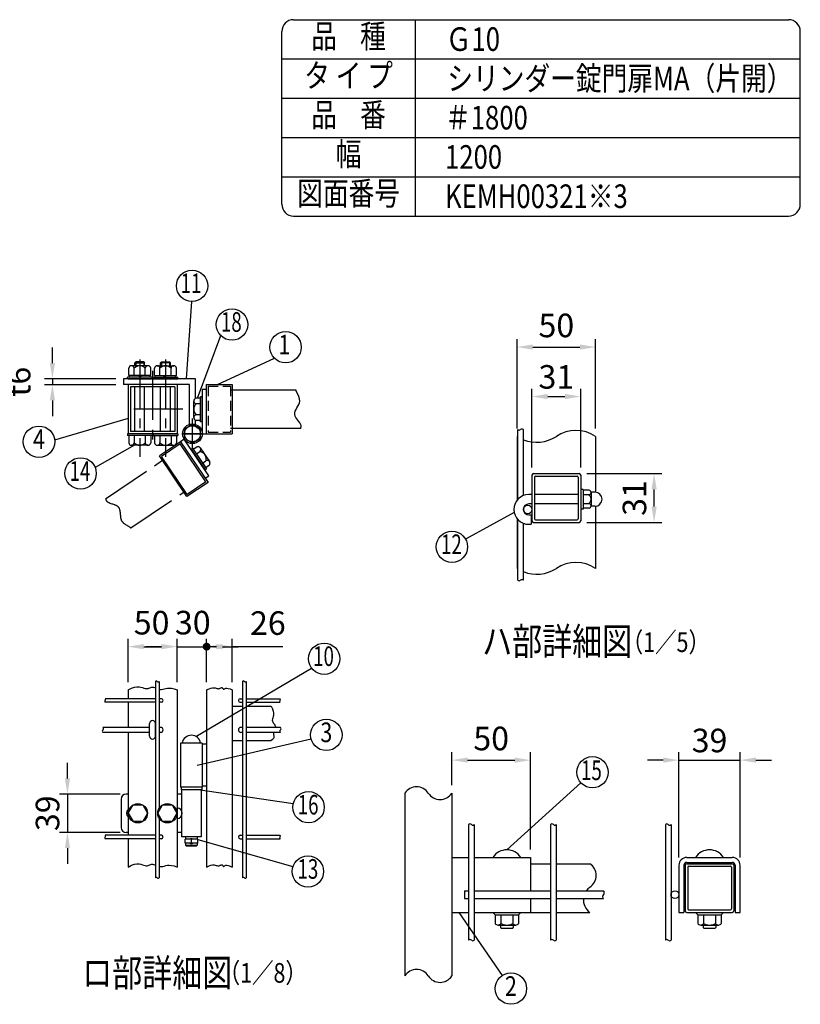
# Model space of a CAD drawing. Extents: x 381 to 8095, y 12 to 5280.
# Drawn here: x 5353 to 7340, y 2773 to 5280 of the extents above; entities that cross this region are included whole.
import ezdxf
from ezdxf.enums import TextEntityAlignment as Align

# ---------------------------------------------------------------- set-up
doc = ezdxf.new("R2010")
doc.units = 0
doc.header["$LTSCALE"] = 100
doc.header["$MEASUREMENT"] = 0
doc.header["$PDMODE"] = 33
doc.header["$PDSIZE"] = 5
for name, pattern in [('CENTER', [2, 1.25, -0.25, 0.25, -0.25]), ('HIDDEN', [0.375, 0.25, -0.125]), ('PHANTOM', [2.5, 1.25, -0.25, 0.25, -0.25, 0.25, -0.25])]:
    doc.linetypes.add(name, pattern=pattern)
doc.layers.get('0').update_dxf_attribs({"linetype": 'CONTINUOUS'})
doc.layers.get('DEFPOINTS').update_dxf_attribs({"linetype": 'CONTINUOUS'})
for name, color, linetype in [('CENTER', 3, 'CENTER'), ('HASEN', 7, 'HIDDEN'), ('KASOU', 2, 'PHANTOM'), ('MOJI', 6, 'CONTINUOUS'), ('SJC', 1, 'CONTINUOUS'), ('SJC2', 7, 'CONTINUOUS'), ('SUNPOU', 4, 'CONTINUOUS')]:
    doc.layers.add(name, color=color, linetype=linetype)
doc.styles.add('EXT08', font='ROMANS', dxfattribs={"width": 0.8, "bigfont": 'EXTFONT'})
doc.styles.get("Standard").update_dxf_attribs({"font": 'ROMANS.SHX', "bigfont": 'BIGFONT.SHX'})
doc.dimstyles.new('SJC', dxfattribs={"dimtxt": 0.18, "dimasz": 0.18, "dimexe": 0.18, "dimexo": 0.0625, "dimgap": 0.09, "dimtad": 0, "dimtih": 1, "dimtoh": 1, "dimdec": 4, "dimzin": 0, "dimdsep": 46, "dimtxsty": 'STANDARD', "dimcen": 0.09, "dimadec": 0, "dimazin": 0, "dimtfac": 1, "dimtdec": 4, "dimtofl": 0, "dimtmove": 0, "dimatfit": 3, "dimfxl": 1, "dimtolj": 1, "dimtzin": 0, "dimarcsym": 0})

# ---------------------------------------------------------------- blocks, each defined once
blk = doc.blocks.new('*D1')
at = {"layer": 'DEFPOINTS', "color": 0}
for p in [(6818.9, 4446.5), (6618.9, 4219), (6818.9, 4219)]:
    blk.add_point(p, dxfattribs=at)
at = {"layer": 'SUNPOU', "color": 0}
for p, q in [((6618.9, 4239), (6618.9, 4466.5)), ((6818.9, 4239), (6818.9, 4466.5)), ((6658.9, 4446.5), (6778.9, 4446.5))]:
    blk.add_line(p, q, dxfattribs=at)
for points in [[(6658.9, 4453.1), (6658.9, 4439.8), (6618.9, 4446.5)], [(6778.9, 4453.1), (6778.9, 4439.8), (6818.9, 4446.5)]]:
    blk.add_solid(points, dxfattribs=at)
at = {"layer": 'SUNPOU', "color": 0, "insert": (6718.9, 4501.5), "char_height": 60, "attachment_point": 5, "style": 'EXT08'}
blk.add_mtext('\\A1;50', dxfattribs=at)
blk = doc.blocks.new('*D2')
at = {"layer": 'DEFPOINTS', "color": 0}
for p in [(6780.9, 4320.5), (6656.9, 4120.1), (6780.9, 4120.1)]:
    blk.add_point(p, dxfattribs=at)
at = {"layer": 'SUNPOU', "color": 0}
for p, q in [((6656.9, 4140.1), (6656.9, 4340.5)), ((6780.9, 4140.1), (6780.9, 4340.5)), ((6696.9, 4320.5), (6740.9, 4320.5))]:
    blk.add_line(p, q, dxfattribs=at)
for points in [[(6696.9, 4327.1), (6696.9, 4313.8), (6656.9, 4320.5)], [(6740.9, 4327.1), (6740.9, 4313.8), (6780.9, 4320.5)]]:
    blk.add_solid(points, dxfattribs=at)
at = {"layer": 'SUNPOU', "color": 0, "insert": (6718.9, 4370.5), "char_height": 60, "attachment_point": 5, "style": 'EXT08'}
blk.add_mtext('\\A1;31', dxfattribs=at)
blk = doc.blocks.new('*D3')
at = {"layer": 'DEFPOINTS', "color": 0}
for p in [(6776.9, 4124.1), (6967.8, 4124.1), (6776.9, 4000.1)]:
    blk.add_point(p, dxfattribs=at)
at = {"layer": 'SUNPOU', "color": 0}
for p, q in [((6796.9, 4124.1), (6987.8, 4124.1)), ((6967.8, 4040.1), (6967.8, 4084.1)), ((6796.9, 4000.1), (6987.8, 4000.1))]:
    blk.add_line(p, q, dxfattribs=at)
for points in [[(6961.1, 4084.1), (6974.4, 4084.1), (6967.8, 4124.1)], [(6961.1, 4040.1), (6974.4, 4040.1), (6967.8, 4000.1)]]:
    blk.add_solid(points, dxfattribs=at)
at = {"layer": 'SUNPOU', "color": 0, "insert": (6917.8, 4062.1), "char_height": 60, "attachment_point": 5, "rotation": 90, "style": 'EXT08'}
blk.add_mtext('\\A1;31', dxfattribs=at)
blk = doc.blocks.new('*D4')
at = {"layer": 'DEFPOINTS', "color": 0}
for p in [(6653, 3394.7), (6453, 3310.6), (6653, 3147)]:
    blk.add_point(p, dxfattribs=at)
at = {"layer": 'SUNPOU', "color": 0}
for p, q in [((6453, 3330.6), (6453, 3414.7)), ((6653, 3167), (6653, 3414.7)), ((6493, 3394.7), (6613, 3394.7))]:
    blk.add_line(p, q, dxfattribs=at)
for points in [[(6493, 3401.4), (6493, 3388.1), (6453, 3394.7)], [(6613, 3401.4), (6613, 3388.1), (6653, 3394.7)]]:
    blk.add_solid(points, dxfattribs=at)
at = {"layer": 'SUNPOU', "color": 0, "insert": (6553, 3449.8), "char_height": 60, "attachment_point": 5, "style": 'EXT08'}
blk.add_mtext('\\A1;50', dxfattribs=at)
blk = doc.blocks.new('*D5')
at = {"layer": 'DEFPOINTS', "color": 0}
for p in [(7186.9, 3394.7), (7030.9, 3127), (7186.9, 3127)]:
    blk.add_point(p, dxfattribs=at)
at = {"layer": 'SUNPOU', "color": 0}
for p, q in [((7030.9, 3147), (7030.9, 3414.7)), ((7186.9, 3147), (7186.9, 3414.7)), ((6990.9, 3394.7), (6950.9, 3394.7)), ((7030.9, 3394.7), (7186.9, 3394.7)), ((7226.9, 3394.7), (7266.9, 3394.7))]:
    blk.add_line(p, q, dxfattribs=at)
for points in [[(6990.9, 3401.4), (6990.9, 3388.1), (7030.9, 3394.7)], [(7226.9, 3401.4), (7226.9, 3388.1), (7186.9, 3394.7)]]:
    blk.add_solid(points, dxfattribs=at)
at = {"layer": 'SUNPOU', "color": 0, "insert": (7108.9, 3444.7), "char_height": 60, "attachment_point": 5, "style": 'EXT08'}
blk.add_mtext('\\A1;39', dxfattribs=at)
blk = doc.blocks.new('*D19')
at = {"layer": 'DEFPOINTS', "color": 0}
for p in [(5628.6, 3308.1), (5474.2, 3210.6), (5628.6, 3210.6)]:
    blk.add_point(p, dxfattribs=at)
at = {"layer": 'SUNPOU', "color": 0}
for p, q in [((5474.2, 3348.1), (5474.2, 3388.1)), ((5608.6, 3308.1), (5454.2, 3308.1)), ((5474.2, 3308.1), (5474.2, 3210.6)), ((5608.6, 3210.6), (5454.2, 3210.6)), ((5474.2, 3170.6), (5474.2, 3130.6))]:
    blk.add_line(p, q, dxfattribs=at)
for points in [[(5467.6, 3348.1), (5480.9, 3348.1), (5474.2, 3308.1)], [(5467.6, 3170.6), (5480.9, 3170.6), (5474.2, 3210.6)]]:
    blk.add_solid(points, dxfattribs=at)
at = {"layer": 'SUNPOU', "color": 0, "insert": (5423.5, 3259.4), "char_height": 60, "attachment_point": 5, "rotation": 90, "style": 'EXT08'}
blk.add_mtext('\\A1;39', dxfattribs=at)
blk = doc.blocks.new('*D20')
at = {"layer": 'DEFPOINTS', "color": 0}
for p in [(5753.6, 3683.6), (5628.6, 3573.4), (5753.6, 3573.4)]:
    blk.add_point(p, dxfattribs=at)
at = {"layer": 'SUNPOU', "color": 0}
for p, q in [((5628.6, 3593.4), (5628.6, 3703.6)), ((5753.6, 3593.4), (5753.6, 3703.6)), ((5668.6, 3683.6), (5713.6, 3683.6))]:
    blk.add_line(p, q, dxfattribs=at)
for points in [[(5668.6, 3690.3), (5668.6, 3677), (5628.6, 3683.6)], [(5713.6, 3690.3), (5713.6, 3677), (5753.6, 3683.6)]]:
    blk.add_solid(points, dxfattribs=at)
at = {"layer": 'SUNPOU', "color": 0, "insert": (5688.5, 3744.7), "char_height": 60, "attachment_point": 5, "style": 'EXT08'}
blk.add_mtext('\\A1;50', dxfattribs=at)
blk = doc.blocks.new('*D21')
at = {"layer": 'DEFPOINTS', "color": 0}
for p in [(5617.1, 4365.7), (5435.9, 4350.7), (5617.1, 4350.7)]:
    blk.add_point(p, dxfattribs=at)
at = {"layer": 'SUNPOU', "color": 0}
for p, q in [((5435.9, 4405.7), (5435.9, 4445.7)), ((5597.1, 4365.7), (5415.9, 4365.7)), ((5435.9, 4365.7), (5435.9, 4350.7)), ((5597.1, 4350.7), (5415.9, 4350.7)), ((5435.9, 4310.7), (5435.9, 4270.7))]:
    blk.add_line(p, q, dxfattribs=at)
for points in [[(5429.2, 4405.7), (5442.5, 4405.7), (5435.9, 4365.7)], [(5429.2, 4310.7), (5442.5, 4310.7), (5435.9, 4350.7)]]:
    blk.add_solid(points, dxfattribs=at)
at = {"layer": 'SUNPOU', "color": 0, "insert": (5349.9, 4358.2), "char_height": 60, "attachment_point": 5, "rotation": 90, "style": 'EXT08'}
blk.add_mtext('\\A1;t6', dxfattribs=at)
blk = doc.blocks.new('*D22')
at = {"layer": 'DEFPOINTS', "color": 0}
for p in [(5828.6, 3683.6), (5753.6, 3573.4), (5828.6, 3573.4)]:
    blk.add_point(p, dxfattribs=at)
at = {"layer": 'SUNPOU', "color": 0}
for p, q in [((5753.6, 3593.4), (5753.6, 3703.6)), ((5828.6, 3593.4), (5828.6, 3703.6)), ((5713.6, 3683.6), (5673.6, 3683.6)), ((5753.6, 3683.6), (5828.6, 3683.6)), ((5868.6, 3683.6), (5908.6, 3683.6))]:
    blk.add_line(p, q, dxfattribs=at)
for points in [[(5713.6, 3690.3), (5713.6, 3677), (5753.6, 3683.6)], [(5868.6, 3690.3), (5868.6, 3677), (5828.6, 3683.6)]]:
    blk.add_solid(points, dxfattribs=at)
at = {"layer": 'SUNPOU', "color": 0, "insert": (5793.3, 3744.8), "char_height": 60, "attachment_point": 5, "style": 'EXT08'}
blk.add_mtext('\\A1;30', dxfattribs=at)
blk = doc.blocks.new('*D23')
at = {"color": 0, "linetype": 'ByBlock'}
for p, q in [((8371.5, 3825.2), (8371.5, 3825.2)), ((8436.5, 3715), (8436.5, 3825.2)), ((8371.5, 3805.2), (8396.5, 3805.2)), ((8436.5, 3805.2), (8565.1, 3805.2))]:
    blk.add_line(p, q, dxfattribs=at)
blk.add_solid([(8396.5, 3811.9), (8396.5, 3798.5), (8436.5, 3805.2)], dxfattribs=at)
at = {"layer": 'DEFPOINTS', "color": 0, "linetype": 'ByBlock'}
for p in [(8371.5, 3805.2), (8436.5, 3805.2), (8436.5, 3695)]:
    blk.add_point(p, dxfattribs=at)
at = {"color": 0, "linetype": 'ByBlock', "insert": (8527.4, 3865.2), "char_height": 60, "attachment_point": 5, "style": 'EXT08'}
blk.add_mtext('\\A1;26', dxfattribs=at)

msp = doc.modelspace()

# ---------------------------------------------------------------- linework, layer by layer
at = {"layer": 'CENTER'}
for p, q in [((5658.30405, 4414.60358), (5658.30405, 4166.78247)), ((5723.86326, 4414.60358), (5723.86326, 4166.78247)), ((5691.08365, 4385.76384), (5691.08365, 4203.74212)), ((5767.89857, 4288.24239), (5618.67297, 4288.24239)), ((5792.33368, 4185.62599), (5792.33368, 4264.26032)), ((5765.44851, 4225.77015), (5819.99896, 4225.77015)), ((5819.99896, 4225.76999), (5765.75884, 4225.76999))]:
    msp.add_line(p, q, dxfattribs=at)
at = {"layer": 'HASEN'}
for p, q in [((5832.58365, 4346.74239), (5832.58365, 4229.74239)), ((5832.58365, 4346.74239), (5889.58365, 4346.74239)), ((5889.58365, 4346.74239), (5889.58365, 4229.74239)), ((5832.58365, 4229.74239), (5889.58365, 4229.74239))]:
    msp.add_line(p, q, dxfattribs=at)
at = {"layer": 'KASOU'}
for p, q in [((5771.60785, 4211.79005), (5762.15648, 4205.41502)), ((5834.50153, 4118.54634), (5771.60785, 4211.79005)), ((5762.26565, 4205.52214), (5708.37821, 4169.1746)), ((5761.18628, 4199.96922), (5713.93113, 4168.09522)), ((5826.61185, 4102.97182), (5761.18628, 4199.96922)), ((5762.26565, 4205.52214), (5832.16477, 4101.89245)), ((5762.26565, 4205.52214), (5787.42933, 4168.21545)), ((5789.00684, 4186.53942), (5792.63388, 4188.98588)), ((5792.63388, 4188.98588), (5827.93293, 4136.65289)), ((5794.5561, 4186.13607), (5803.25376, 4192.00271)), ((5812.36707, 4189.66849), (5835.95802, 4154.69347)), ((5778.27732, 4065.54491), (5708.37821, 4169.1746)), ((5779.3567, 4071.09783), (5713.93113, 4168.09522)), ((5789.00684, 4186.53942), (5822.90791, 4136.27901)), ((5789.00684, 4186.53942), (5824.30589, 4134.20642)), ((5802.41975, 4174.47773), (5811.11741, 4180.34437)), ((5571.47293, 4060.24533), (5719.38326, 4160.01211)), ((5818.14705, 4151.16105), (5826.84471, 4157.02769)), ((5824.30589, 4134.20642), (5827.93293, 4136.65289)), ((5826.0107, 4139.5027), (5834.70836, 4145.36935)), ((5825.17486, 4112.25542), (5834.50153, 4118.54634)), ((5832.16477, 4101.89245), (5778.27732, 4065.54491)), ((5826.61185, 4102.97182), (5779.3567, 4071.09783)), ((5635.82718, 3986.04657), (5773.90457, 4079.18095))]:
    msp.add_line(p, q, dxfattribs=at)
for centre, radius, start, end in [((5806.49741, 4185.70937), 7.08008, 310.73292133, 117.26707867), ((5808.45616, 4161.5869), 18.94531, 346.07502205, 81.92497795), ((5830.08836, 4150.73434), 7.08008, 310.73292133, 117.26707867)]:
    msp.add_arc(centre, radius, start, end, dxfattribs=at)
msp.add_open_spline([(5571.47293, 4060.24533), (5571.78804, 4057.51211), (5576.11416, 4047.77767), (5614.90513, 4046.00997), (5603.31662, 4002.34092), (5626.4739, 3993.00177), (5634.65635, 3986.97504), (5635.82718, 3986.04657)], degree=3, knots=[13.1001015617, 13.1001015617, 13.1001015617, 13.1001015617, 17.1245096373, 29.8169088875, 44.4125668203, 54.5238633353, 56.2835592957, 56.2835592957, 56.2835592957, 56.2835592957], dxfattribs=at)
at = {"layer": 'MOJI'}
for p, q in [((5777.38898, 4365.74239), (5790.83149, 4562.3159)), ((5805.18409, 4316.12076), (5864.71949, 4475.69803)), ((5856.43072, 4350.74239), (6001.09671, 4418.03622)), ((5630.17905, 4373.86739), (5630.17905, 4392.61739)), ((5679.3978, 4398.86739), (5637.2103, 4398.86739)), ((5644.24155, 4373.86739), (5644.24155, 4392.61739)), ((5645.80405, 4406.36739), (5648.30405, 4408.86739)), ((5645.80405, 4398.86739), (5645.80405, 4406.36739)), ((5645.80405, 4406.36739), (5670.80405, 4406.36739)), ((5648.30405, 4408.86739), (5648.30405, 4398.86739)), ((5668.30405, 4408.86739), (5648.30405, 4408.86739)), ((5668.30405, 4408.86739), (5670.80405, 4406.36739)), ((5668.30405, 4408.86739), (5668.30405, 4398.86739)), ((5670.80405, 4398.86739), (5670.80405, 4406.36739)), ((5672.36655, 4373.86739), (5672.36655, 4392.61739)), ((5686.42905, 4373.86739), (5686.42905, 4392.61739)), ((5695.73826, 4373.86739), (5695.73826, 4392.61739)), ((5702.76951, 4398.86739), (5744.95701, 4398.86739)), ((5709.80076, 4373.86739), (5709.80076, 4392.61739)), ((5713.86326, 4408.86739), (5711.36326, 4406.36739)), ((5736.36326, 4406.36739), (5711.36326, 4406.36739)), ((5711.36326, 4398.86739), (5711.36326, 4406.36739)), ((5713.86326, 4408.86739), (5733.86326, 4408.86739)), ((5713.86326, 4408.86739), (5713.86326, 4398.86739)), ((5736.36326, 4406.36739), (5733.86326, 4408.86739)), ((5733.86326, 4408.86739), (5733.86326, 4398.86739)), ((5736.36326, 4398.86739), (5736.36326, 4406.36739)), ((5737.92576, 4373.86739), (5737.92576, 4392.61739)), ((5751.98826, 4373.86739), (5751.98826, 4392.61739)), ((5626.74155, 4365.74239), (5626.74155, 4370.11739)), ((5689.86655, 4370.11739), (5626.74155, 4370.11739)), ((5689.86655, 4365.74239), (5626.74155, 4365.74239)), ((5686.42905, 4373.86739), (5630.17905, 4373.86739)), ((5632.13757, 4370.11739), (5632.13757, 4373.86739)), ((5660.51747, 4370.11739), (5656.76747, 4373.86739)), ((5663.85308, 4370.11739), (5660.10308, 4373.86739)), ((5684.47052, 4370.11739), (5684.47052, 4373.86739)), ((5689.86655, 4365.74239), (5689.86655, 4370.11739)), ((5692.30076, 4365.74239), (5692.30076, 4370.11739)), ((5692.30076, 4370.11739), (5755.42576, 4370.11739)), ((5692.30076, 4365.74239), (5755.42576, 4365.74239)), ((5695.73826, 4373.86739), (5751.98826, 4373.86739)), ((5697.69678, 4370.11739), (5697.69678, 4373.86739)), ((5718.31422, 4370.11739), (5722.06422, 4373.86739)), ((5721.64983, 4370.11739), (5725.39983, 4373.86739)), ((5750.02973, 4370.11739), (5750.02973, 4373.86739)), ((5755.42576, 4365.74239), (5755.42576, 4370.11739)), ((5645.80405, 4231.49239), (5645.80405, 4344.99239)), ((5670.80405, 4231.49239), (5670.80405, 4344.99239)), ((5711.36326, 4231.49239), (5711.36326, 4344.99239)), ((5736.36326, 4231.49239), (5736.36326, 4344.99239)), ((5812.65421, 4316.12076), (5802.16295, 4316.12076)), ((5817.02921, 4319.55826), (5812.65421, 4319.55826)), ((5812.65421, 4256.43326), (5812.65421, 4319.55826)), ((5817.02921, 4256.43326), (5817.02921, 4319.55826)), ((5795.91295, 4266.90201), (5795.91295, 4309.08951)), ((5812.65421, 4302.05826), (5802.16295, 4302.05826)), ((5628.58365, 4264.85288), (5441.49207, 4209.31127)), ((5812.65421, 4273.93326), (5802.16295, 4273.93326)), ((5812.65421, 4259.87076), (5802.16295, 4259.87076)), ((5817.02921, 4256.43326), (5812.65421, 4256.43326)), ((5626.74155, 4225.74239), (5626.74155, 4221.36739)), ((5689.86655, 4225.74239), (5626.74155, 4225.74239)), ((5689.86655, 4221.36739), (5626.74155, 4221.36739)), ((5630.17905, 4221.36739), (5630.17905, 4202.61739)), ((5644.24155, 4221.36739), (5644.24155, 4202.61739)), ((5672.36655, 4221.36739), (5672.36655, 4202.61739)), ((5686.42905, 4221.36739), (5686.42905, 4202.61739)), ((5689.86655, 4225.74239), (5689.86655, 4221.36739)), ((5692.30076, 4225.74239), (5692.30076, 4221.36739)), ((5692.30076, 4225.74239), (5755.42576, 4225.74239)), ((5692.30076, 4221.36739), (5755.42576, 4221.36739)), ((5695.73826, 4221.36739), (5695.73826, 4202.61739)), ((5709.80076, 4221.36739), (5709.80076, 4202.61739)), ((5737.92576, 4221.36739), (5737.92576, 4202.61739)), ((5751.98826, 4221.36739), (5751.98826, 4202.61739)), ((5755.42576, 4225.74239), (5755.42576, 4221.36739)), ((5645.12597, 4196.36739), (5544.72046, 4139.79491)), ((5679.3978, 4196.36739), (5637.2103, 4196.36739)), ((5702.76951, 4196.36739), (5744.95701, 4196.36739)), ((6611.72481, 4025.14249), (6488.01395, 3957.12356)), ((5801.32617, 3455.15435), (6095.65242, 3629.1406)), ((5804.52209, 3382.11578), (6094.6495, 3448.83098)), ((6592.9643, 3166.24931), (6781.312, 3337.0239)), ((5801.08368, 3321.09723), (6049.0607, 3284.05774)), ((5806.08368, 3192.5227), (6048.41517, 3123.66359)), ((6470.3476, 3007.04931), (6580.62197, 2845.98864))]:
    msp.add_line(p, q, dxfattribs=at)
msp.add_lwpolyline([(5772.02118, 4214.04256), (5792.33368, 4202.31514), (5812.64618, 4214.04256), (5812.64618, 4237.49742), (5792.33368, 4249.22484), (5772.02118, 4237.49742)], close=True, dxfattribs=at)
for centre, radius in [((5791.50279, 4602.31026), 40), ((5893.20637, 4503.77823), 40), ((6029.58359, 4446.11642), 40), ((5401.69281, 4205.30888), 40), ((5792.33368, 4225.76999), 25), ((5792.33368, 4225.76999), 20.3125), ((5507.64812, 4124.77355), 40), ((6452.96268, 3937.8516), 40), ((6127.84538, 3652.88114), 40), ((6133.32176, 3459.05138), 40), ((6810.94486, 3363.89198), 40), ((6087.97395, 3274.79715), 40), ((6086.41059, 3111.15965), 40), ((6603.21979, 2812.98351), 40)]:
    msp.add_circle(centre, radius, dxfattribs=at)
for centre, radius, start, end in [((5637.2103, 4391.78731), 7.08008, 6.73292133, 173.26707867), ((5658.30405, 4379.92208), 18.94531, 42.07502205, 137.92497795), ((5679.3978, 4391.78731), 7.08008, 6.73292133, 173.26707867), ((5702.76951, 4391.78731), 7.08008, 6.73292133, 173.26707867), ((5723.86326, 4379.92208), 18.94531, 42.07502205, 137.92497795), ((5744.95701, 4391.78731), 7.08008, 6.73292133, 173.26707867), ((5802.99302, 4309.08951), 7.08008, 96.73292133, 263.26707867), ((5814.85826, 4287.99576), 18.94531, 132.07502205, 227.92497795), ((5802.99302, 4266.90201), 7.08008, 96.73292133, 263.26707867), ((5637.2103, 4203.44747), 7.08008, 186.73292133, 353.26707867), ((5658.30405, 4215.3127), 18.94531, 222.07502205, 317.92497795), ((5679.3978, 4203.44747), 7.08008, 186.73292133, 353.26707867), ((5702.76951, 4203.44747), 7.08008, 186.73292133, 353.26707867), ((5723.86326, 4215.3127), 18.94531, 222.07502205, 317.92497795), ((5744.95701, 4203.44747), 7.08008, 186.73292133, 353.26707867)]:
    msp.add_arc(centre, radius, start, end, dxfattribs=at)
at = {"layer": 'SJC'}
for p, q in [((6049.92909, 5280), (7310, 5280)), ((6359.92909, 4780), (6359.92909, 5280)), ((6019.92909, 4810), (6019.92909, 5250)), ((7340, 4810), (7340, 5250)), ((6019.92909, 5180), (7340, 5180)), ((6019.92909, 5080), (7340, 5080)), ((6019.92909, 4980), (7340, 4980)), ((6019.92909, 4880), (7340, 4880)), ((6049.92909, 4780), (7310, 4780)), ((5799.83368, 4365.74239), (5617.05405, 4365.74239)), ((5617.05405, 4365.74239), (5617.05405, 4350.74239)), ((5628.58365, 4365.74239), (5753.58365, 4365.74239)), ((5799.83368, 4315.4256), (5799.83368, 4365.77015)), ((5784.83368, 4350.74239), (5617.05405, 4350.74239)), ((5628.58365, 4350.74239), (5628.58365, 4225.74239)), ((5747.83365, 4344.99239), (5634.33365, 4344.99239)), ((5634.33365, 4344.99239), (5634.33365, 4231.49239)), ((5747.83365, 4344.99239), (5747.83365, 4231.49239)), ((5753.58365, 4350.74239), (5753.58365, 4225.74239)), ((5784.83368, 4249.61847), (5784.83368, 4350.77015)), ((5817.33365, 4338.24239), (5817.33365, 4225.77015)), ((5828.58365, 4338.24239), (5817.33365, 4338.24239)), ((5828.58365, 4225.74239), (5828.58365, 4350.74239)), ((5828.58365, 4350.74239), (5893.58365, 4350.74239)), ((5893.58365, 4350.74239), (5893.58365, 4225.74239)), ((5817.02921, 4256.43326), (5817.02921, 4317.05826)), ((6056.13508, 4336.99239), (5889.58365, 4336.99239)), ((5828.58365, 4225.74239), (5828.58365, 4270.74239)), ((5799.83368, 4249.61847), (5799.83368, 4260.56592)), ((6067.99575, 4239.49239), (5889.58365, 4239.49239)), ((5753.58365, 4225.74239), (5628.58365, 4225.74239)), ((5689.86655, 4225.74239), (5629.24155, 4225.74239)), ((5747.83365, 4231.49239), (5634.33365, 4231.49239)), ((5692.30076, 4225.74239), (5752.92576, 4225.74239)), ((5817.33365, 4225.77015), (5828.73406, 4225.77015)), ((5828.58365, 4225.74239), (5893.58365, 4225.74239)), ((6618.88142, 4218.97129), (6618.88142, 4056.42784)), ((6620.48142, 4058.35161), (6620.48142, 4236.2219)), ((6634.88142, 4068.43107), (6634.88142, 4236.2219)), ((6818.88142, 4218.97129), (6818.88142, 4077.03278)), ((6656.88142, 4120.10403), (6656.88142, 4004.10403)), ((6660.88142, 4124.10403), (6776.88142, 4124.10403)), ((6663.28142, 4115.30403), (6663.28142, 4008.90403)), ((6665.68142, 4117.70403), (6772.08142, 4117.70403)), ((6774.48142, 4115.30403), (6774.48142, 4008.90403)), ((6780.88142, 4120.10403), (6780.88142, 4004.10403)), ((6656.88142, 4071.10403), (6648.88142, 4071.10403)), ((6774.48142, 4071.10403), (6663.28142, 4071.10403)), ((6787.28142, 4084.10403), (6780.88142, 4084.10403)), ((6787.28142, 4084.10403), (6787.28142, 4034.10403)), ((6802.30177, 4082.10403), (6787.28142, 4082.10403)), ((6800.64189, 4070.60403), (6787.28142, 4070.60403)), ((6807.28142, 4076.35403), (6807.28142, 4041.85403)), ((6807.28142, 4070.60403), (6807.28142, 4070.60403)), ((6817.28142, 4077.10403), (6808.2328, 4077.10403)), ((6656.88142, 4047.10403), (6648.88142, 4047.10403)), ((6774.48142, 4047.10403), (6663.28142, 4047.10403)), ((6802.30177, 4047.60403), (6787.28142, 4047.60403)), ((6817.28142, 4041.10403), (6808.2328, 4041.10403)), ((6818.88142, 4041.17528), (6818.88142, 3883.03518)), ((6648.88142, 4019.10403), (6654.88142, 4019.10403)), ((6654.88142, 4019.10403), (6654.88142, 3995.10403)), ((6787.28142, 4034.10403), (6780.88142, 4034.10403)), ((6802.30177, 4036.10403), (6787.28142, 4036.10403)), ((6618.88142, 4009.78022), (6618.88142, 3883.03518)), ((6620.48142, 3852.64006), (6620.48142, 4007.85646)), ((6634.88142, 3852.64006), (6634.88142, 3997.77699)), ((6648.88142, 3995.10403), (6654.88142, 3995.10403)), ((6660.88142, 4000.10403), (6776.88142, 4000.10403)), ((6665.68142, 4006.50403), (6772.08142, 4006.50403)), ((5698.33368, 3595.28466), (5698.33368, 3095.00505)), ((5707.33368, 3595.28466), (5707.33368, 3271.56384)), ((5920.08368, 3595.28466), (5920.08368, 3095.00505)), ((5929.08368, 3595.28466), (5929.08368, 3095.00505)), ((5628.58368, 3573.4123), (5628.58368, 3551.1201)), ((5753.58368, 3573.4123), (5753.58368, 3122.43412)), ((5828.58368, 3573.4123), (5828.58368, 3122.43412)), ((5893.58368, 3573.4123), (5893.58368, 3122.43412)), ((5698.33368, 3551.1201), (5570.29948, 3551.1201)), ((5698.33368, 3542.1201), (5570.29948, 3542.1201)), ((5628.58368, 3542.1201), (5628.58368, 3477.8701)), ((5713.33368, 3551.1201), (5707.33368, 3551.1201)), ((5713.33368, 3542.1201), (5707.33368, 3542.1201)), ((5914.08368, 3551.1201), (5920.08368, 3551.1201)), ((5914.08368, 3542.1201), (5920.08368, 3542.1201)), ((5929.08368, 3551.1201), (6015.3851, 3551.1201)), ((5929.08368, 3542.1201), (6015.3851, 3542.1201)), ((5893.58368, 3531.8701), (5920.08368, 3531.8701)), ((5929.08368, 3531.8701), (5993.14647, 3531.8701)), ((5683.58368, 3477.8701), (5564.48599, 3477.8701)), ((5683.58368, 3465.3701), (5564.48599, 3465.3701)), ((5628.58368, 3465.3701), (5628.58368, 3203.6201)), ((5711.58368, 3477.8701), (5707.33368, 3477.8701)), ((5711.58368, 3465.3701), (5707.33368, 3465.3701)), ((5920.08368, 3477.8701), (5915.83368, 3477.8701)), ((5920.08368, 3465.3701), (5915.83368, 3465.3701)), ((6016.40412, 3477.8701), (5929.08368, 3477.8701)), ((6016.40412, 3465.3701), (5929.08368, 3465.3701)), ((5762.33368, 3438.1201), (5762.33368, 3325.6201)), ((5817.33368, 3438.1201), (5762.33368, 3438.1201)), ((5817.33368, 3438.1201), (5817.33368, 3325.6201)), ((5828.58368, 3435.6201), (5817.33368, 3435.6201)), ((5893.58368, 3444.3701), (5920.08368, 3444.3701)), ((5929.08368, 3444.3701), (5993.14647, 3444.3701)), ((5817.33368, 3325.6201), (5762.33368, 3325.6201)), ((5828.58368, 3328.1201), (5817.33368, 3328.1201)), ((6332.9643, 3310.59779), (6332.9643, 2845.2025)), ((6452.9643, 3310.59779), (6452.9643, 2845.2025)), ((5707.33368, 3247.17635), (5707.33368, 3095.00505)), ((6495.3643, 3230.61319), (6495.3643, 2936.16015)), ((6509.7643, 3230.61319), (6509.7643, 2936.16015)), ((6704.1643, 3230.61319), (6704.1643, 2936.16015)), ((6718.5643, 3230.61319), (6718.5643, 2936.16015)), ((6996.45696, 3230.61319), (6996.45696, 2936.16015)), ((7010.85696, 3230.61319), (7010.85696, 2936.16015)), ((5698.33368, 3203.6201), (5570.29948, 3203.6201)), ((5698.33368, 3194.6201), (5570.29948, 3194.6201)), ((5628.58368, 3194.6201), (5628.58368, 3122.43412)), ((5713.33368, 3203.6201), (5707.33368, 3203.6201)), ((5713.33368, 3194.6201), (5707.33368, 3194.6201)), ((5914.08368, 3203.6201), (5920.08368, 3203.6201)), ((5914.08368, 3194.6201), (5920.08368, 3194.6201)), ((5929.08368, 3203.6201), (6015.3851, 3203.6201)), ((5929.08368, 3194.6201), (6015.3851, 3194.6201)), ((6452.9643, 3147.04931), (6495.3643, 3147.04931)), ((6509.7643, 3147.04931), (6652.9643, 3147.04931)), ((6652.9643, 3147.04931), (6652.9643, 3062.24931)), ((7050.85696, 3147.04931), (7166.85696, 3147.04931)), ((7050.85696, 3134.24931), (7166.85696, 3134.24931)), ((6652.9643, 3131.04931), (6704.1643, 3131.04931)), ((6718.5643, 3131.04931), (6804.07856, 3131.04931)), ((7030.85696, 3127.04931), (7030.85696, 3007.04931)), ((7043.65696, 3127.04931), (7043.65696, 3007.04931)), ((7174.05696, 3127.04931), (7174.05696, 3007.04931)), ((7186.85696, 3007.04931), (7186.85696, 3127.04931)), ((6485.3643, 3062.24931), (6485.3643, 3042.24931)), ((6485.3643, 3062.24931), (6495.3643, 3062.24931)), ((6509.7643, 3062.24931), (6704.1643, 3062.24931)), ((6718.5643, 3062.24931), (6839.16793, 3062.24931)), ((6485.3643, 3042.24931), (6495.3643, 3042.24931)), ((6509.7643, 3042.24931), (6704.1643, 3042.24931)), ((6652.9643, 3042.24931), (6652.9643, 3007.04931)), ((6718.5643, 3042.24931), (6839.16793, 3042.24931)), ((6452.9643, 3007.04931), (6495.3643, 3007.04931)), ((6509.7643, 3007.04931), (6652.9643, 3007.04931)), ((6557.3643, 3007.04931), (6562.9643, 3000.64931)), ((6562.9643, 3000.64931), (6622.9643, 3000.64931)), ((6562.9643, 3000.64931), (6622.9643, 3000.64931)), ((6562.9643, 3000.64931), (6562.9643, 2978.97944)), ((6577.9643, 3000.64931), (6577.9643, 2978.97944)), ((6607.9643, 3000.64931), (6607.9643, 2978.97944)), ((6628.5643, 3007.04931), (6622.9643, 3000.64931)), ((6622.9643, 3000.64931), (6622.9643, 2978.97944)), ((6652.9643, 3007.04931), (6704.1643, 3007.04931)), ((6718.5643, 3007.04931), (6804.07856, 3007.04931)), ((7030.85696, 3007.04931), (7043.65696, 3007.04931)), ((7073.25696, 3007.04931), (7078.85696, 3000.64931)), ((7078.85696, 3000.64931), (7138.85696, 3000.64931)), ((7078.85696, 3000.64931), (7138.85696, 3000.64931)), ((7078.85696, 3000.64931), (7078.85696, 2978.97944)), ((7093.85696, 3000.64931), (7093.85696, 2978.97944)), ((7123.85696, 3000.64931), (7123.85696, 2978.97944)), ((7144.45696, 3007.04931), (7138.85696, 3000.64931)), ((7138.85696, 3000.64931), (7138.85696, 2978.97944)), ((7174.05696, 3007.04931), (7186.85696, 3007.04931)), ((6570.4646, 2974.64931), (6615.4643, 2974.64931)), ((6576.9643, 2974.64931), (6576.9643, 2968.24931)), ((6576.9643, 2968.24931), (6578.1643, 2967.04931)), ((6578.1643, 2967.04931), (6607.7643, 2967.04931)), ((6607.7643, 2967.04931), (6608.9643, 2968.24931)), ((6608.9643, 2974.64931), (6608.9643, 2968.24931)), ((7086.35725, 2974.64931), (7131.35696, 2974.64931)), ((7092.85696, 2974.64931), (7092.85696, 2968.24931)), ((7092.85696, 2968.24931), (7094.05696, 2967.04931)), ((7094.05696, 2967.04931), (7123.65696, 2967.04931)), ((7123.65696, 2967.04931), (7124.85696, 2968.24931)), ((7124.85696, 2974.64931), (7124.85696, 2968.24931))]:
    msp.add_line(p, q, dxfattribs=at)
for points in [[(5628.58368, 3573.4123), (5637.30742, 3577.89698), (5644.80702, 3580.48704), (5651.22001, 3581.55374), (5656.68391, 3581.46834), (5661.33626, 3580.60211), (5665.31458, 3579.32631), (5668.7564, 3578.0122), (5671.79924, 3577.03104), (5674.5663, 3576.66575), (5677.12343, 3576.84577), (5679.52214, 3577.41224), (5681.81395, 3578.20624), (5684.05036, 3579.06889), (5686.2829, 3579.8413), (5688.56308, 3580.36457), (5690.94241, 3580.47981), (5693.46133, 3580.08045), (5698.33368, 3578.59144)], [(5707.33368, 3575.14222), (5707.79243, 3575.00545), (5710.90126, 3574.45993), (5714.05606, 3574.43261), (5717.27006, 3575.00418), (5720.6692, 3575.95797), (5724.40763, 3577.00301), (5728.63947, 3577.84831), (5733.51886, 3578.20288), (5739.19994, 3577.77572), (5745.83683, 3576.27586), (5753.58368, 3573.4123)], [(5828.58368, 3573.4123), (5834.59919, 3576.26966), (5839.66011, 3577.97804), (5843.88959, 3578.76213), (5847.41076, 3578.84665), (5850.34675, 3578.45628), (5852.82071, 3577.81572), (5854.95576, 3577.14966), (5856.87506, 3576.68282), (5858.67948, 3576.58554), (5860.38089, 3576.81085), (5861.96889, 3577.25746), (5863.4331, 3577.82405), (5864.76312, 3578.40932), (5865.94856, 3578.91196), (5866.97903, 3579.23066), (5867.84415, 3579.26412), (5868.54226, 3578.94636), (5869.10674, 3578.3527), (5869.57969, 3577.59378), (5870.00321, 3576.78024), (5870.41942, 3576.02274), (5870.87043, 3575.43192), (5871.39835, 3575.11842), (5872.04529, 3575.19289), (5872.86707, 3575.70813), (5873.97441, 3576.48551), (5875.49175, 3577.28855), (5877.54353, 3577.8808), (5880.25417, 3578.02577), (5883.74812, 3577.48699), (5888.14981, 3576.02799), (5893.58368, 3573.4123)], [(5993.14647, 3531.8701), (5996.4635, 3525.30552), (5998.29277, 3519.50613), (5998.9513, 3514.40006), (5998.75611, 3509.91545), (5998.02419, 3505.98045), (5997.07256, 3502.5232), (5996.21824, 3499.47186), (5995.77822, 3496.75455), (5995.98854, 3494.30264), (5996.76126, 3492.06029), (5997.92746, 3489.97484), (5999.31823, 3487.99368), (6000.76464, 3486.06416), (6002.09778, 3484.13365), (6003.14872, 3482.14951), (6003.74855, 3480.05911), (6003.77988, 3477.8701)], [(5999.56695, 3465.3701), (5999.02, 3463.47975), (5998.74592, 3461.32977), (5998.9367, 3459.34314), (5999.3977, 3457.46564), (5999.86658, 3455.62366), (6000.08097, 3453.74358), (5999.77852, 3451.7518), (5998.69685, 3449.5747), (5996.57362, 3447.13867), (5993.14647, 3444.3701)], [(5628.58368, 3122.43412), (5637.30742, 3126.91881), (5644.80702, 3129.50887), (5651.22001, 3130.57557), (5656.68391, 3130.49017), (5661.33626, 3129.62394), (5665.31458, 3128.34813), (5668.7564, 3127.03402), (5671.79924, 3126.05287), (5674.5663, 3125.68757), (5677.12343, 3125.8676), (5679.52214, 3126.43406), (5681.81395, 3127.22806), (5684.05036, 3128.09071), (5686.2829, 3128.86312), (5688.56308, 3129.38639), (5690.94241, 3129.50163), (5693.46133, 3129.10227), (5698.33368, 3127.61327)], [(5707.33368, 3124.16404), (5707.79243, 3124.02727), (5710.90126, 3123.48175), (5714.05606, 3123.45443), (5717.27006, 3124.026), (5720.6692, 3124.9798), (5724.40763, 3126.02484), (5728.63947, 3126.87014), (5733.51886, 3127.2247), (5739.19994, 3126.79754), (5745.83683, 3125.29768), (5753.58368, 3122.43412)], [(5828.58368, 3122.43412), (5834.59919, 3125.29148), (5839.66011, 3126.99986), (5843.88959, 3127.78396), (5847.41076, 3127.86847), (5850.34675, 3127.4781), (5852.82071, 3126.83754), (5854.95576, 3126.17149), (5856.87506, 3125.70464), (5858.67948, 3125.60736), (5860.38089, 3125.83268), (5861.96889, 3126.27929), (5863.4331, 3126.84588), (5864.76312, 3127.43115), (5865.94856, 3127.93378), (5866.97903, 3128.25249), (5867.84415, 3128.28595), (5868.54226, 3127.96819), (5869.10674, 3127.37452), (5869.57969, 3126.6156), (5870.00321, 3125.80207), (5870.41942, 3125.04456), (5870.87043, 3124.45374), (5871.39835, 3124.14025), (5872.04529, 3124.21472), (5872.86707, 3124.72995), (5873.97441, 3125.50733), (5875.49175, 3126.31038), (5877.54353, 3126.90262), (5880.25417, 3127.04759), (5883.74812, 3126.50881), (5888.14981, 3125.04982), (5893.58368, 3122.43412)]]:
    msp.add_lwpolyline(points, dxfattribs=at)
for centre, radius, start, end in [((6049.92909, 5250), 30, 90, 180), ((7310, 5250), 30, 0, 90), ((6049.92909, 4810), 30, 180, 270), ((7310, 4810), 30, 270, 0), ((6631.28142, 4231.55631), 5.89303, 52.346024, 127.653976), ((6668.88142, 4294.73864), 90.77825, 236.57858736, 237.78029022), ((6624.08142, 4240.8875), 5.89303, 232.346024, 307.653976), ((6668.88142, 4294.73864), 90.77825, 248.0041746, 303.42141264), ((6768.88142, 4143.20394), 90.77825, 56.57858736, 123.42141264), ((6660.88142, 4120.10403), 4, 90, 180), ((6665.68142, 4115.30403), 2.4, 90, 180), ((6772.08142, 4115.30403), 2.4, 0, 90), ((6776.88142, 4120.10403), 4, 0, 90), ((6648.88142, 4033.10403), 38, 90, 270), ((6801.47183, 4076.35403), 5.80959, 261.7867893, 81.7867893), ((6794.00236, 4059.10403), 13.27906, 300, 60), ((6808.2328, 4079.10403), 2, 238.45857639, 270), ((6817.28142, 4059.10403), 18, 270, 90), ((6648.88142, 4033.10403), 14, 90, 270), ((6801.47183, 4041.85403), 5.80959, 278.2132107, 81.7867893), ((6808.2328, 4039.10403), 2, 90, 121.54142363), ((6660.88142, 4004.10403), 4, 180, 270), ((6665.68142, 4008.90403), 2.4, 180, 270), ((6772.08142, 4008.90403), 2.4, 270, 0), ((6776.88142, 4004.10403), 4, 270, 0), ((6768.88142, 3807.26783), 90.77825, 56.57858736, 123.42141264), ((6668.88142, 3958.80253), 90.77825, 236.57858736, 237.78029022), ((6668.88142, 3958.80253), 90.77825, 248.0041746, 303.42141264), ((6624.08142, 3857.30565), 5.89303, 232.346024, 307.653976), ((6631.28142, 3847.97446), 5.89303, 52.346024, 127.653976), ((5700.58368, 3593.5079), 2.86694, 38.29711054, 141.70288946), ((5705.08368, 3597.06142), 2.86694, 218.29711054, 321.70288946), ((5922.33368, 3593.5079), 2.86694, 38.29711054, 141.70288946), ((5926.83368, 3597.06142), 2.86694, 218.29711054, 321.70288946), ((5572.07624, 3544.3701), 2.86694, 128.29711054, 231.70288946), ((5568.52273, 3548.8701), 2.86694, 308.29711054, 51.70288946), ((5713.33368, 3546.6201), 4.5, 270, 90), ((5914.08368, 3546.6201), 4.5, 90, 270), ((6017.16186, 3544.3701), 2.86694, 128.29711054, 231.70288946), ((6013.60835, 3548.8701), 2.86694, 308.29711054, 51.70288946), ((5566.96178, 3468.4951), 3.98687, 128.38805868, 231.61194132), ((5562.01021, 3474.7451), 3.98687, 308.38805868, 51.61194132), ((5711.58368, 3471.6201), 6.25, 270, 90), ((5915.83368, 3471.6201), 6.25, 90, 270), ((6018.8799, 3468.4951), 3.98687, 128.38805868, 231.61194132), ((6013.92833, 3474.7451), 3.98687, 308.38805868, 51.61194132), ((6362.9643, 3291.24828), 35.69878, 32.82134347, 147.17865653), ((6422.9643, 3329.94729), 35.69878, 212.82134347, 327.17865653), ((6498.9643, 3227.03781), 5.07379, 44.80337929, 135.19662071), ((6506.1643, 3234.18857), 5.07379, 224.80337929, 315.19662071), ((6707.7643, 3227.03781), 5.07379, 44.80337929, 135.19662071), ((6714.9643, 3234.18857), 5.07379, 224.80337929, 315.19662071), ((7000.05696, 3227.03781), 5.07379, 44.80337929, 135.19662071), ((7007.25696, 3234.18857), 5.07379, 224.80337929, 315.19662071), ((5572.07624, 3196.8701), 2.86694, 128.29711054, 231.70288946), ((5568.52273, 3201.3701), 2.86694, 308.29711054, 51.70288946), ((5713.33368, 3199.1201), 4.5, 270, 90), ((5914.08368, 3199.1201), 4.5, 90, 270), ((6017.16186, 3196.8701), 2.86694, 128.29711054, 231.70288946), ((6013.60835, 3201.3701), 2.86694, 308.29711054, 51.70288946), ((6592.9643, 3123.64514), 42.60417, 33.32173593, 146.67826407), ((7108.85696, 3123.64514), 42.60417, 33.32173593, 146.67826407), ((7050.85696, 3127.04931), 20, 90, 180), ((7050.85696, 3127.04931), 7.2, 90, 180), ((7166.85696, 3127.04931), 20, 360, 90), ((7166.85696, 3127.04931), 7.2, 360, 90), ((6784.72906, 3101.04931), 35.69878, 302.82134347, 57.17865653), ((5700.58368, 3093.22829), 2.86694, 38.29711054, 141.70288946), ((5705.08368, 3096.78181), 2.86694, 218.29711054, 321.70288946), ((5922.33368, 3093.22829), 2.86694, 38.29711054, 141.70288946), ((5926.83368, 3096.78181), 2.86694, 218.29711054, 321.70288946), ((6827.09795, 3039.04931), 39.41944, 125.72957306, 143.94637973), ((6831.97014, 3057.24931), 8.76403, 325.21391679, 34.78608321), ((6827.09795, 3039.04931), 39.41944, 175.34370679, 234.27042694), ((6842.94387, 3047.24931), 6.2656, 127.05967476, 232.94032524), ((6570.4643, 2983.30956), 8.66025, 210, 330), ((6592.9643, 3002.79514), 28.14583, 237.7957725, 302.2042275), ((6615.4643, 2983.30956), 8.66025, 210, 330), ((7086.35696, 2983.30956), 8.66025, 210, 330), ((7108.85696, 3002.79514), 28.14583, 237.7957725, 302.2042275), ((7131.35696, 2983.30956), 8.66025, 210, 330), ((6498.9643, 2932.58477), 5.07379, 44.80337929, 135.19662071), ((6506.1643, 2939.73553), 5.07379, 224.80337929, 315.19662071), ((6707.7643, 2932.58477), 5.07379, 44.80337929, 135.19662071), ((6714.9643, 2939.73553), 5.07379, 224.80337929, 315.19662071), ((7000.05696, 2932.58477), 5.07379, 44.80337929, 135.19662071), ((7007.25696, 2939.73553), 5.07379, 224.80337929, 315.19662071), ((6362.9643, 2825.853), 35.69878, 32.82134347, 147.17865653), ((6422.9643, 2864.552), 35.69878, 212.82134347, 327.17865653)]:
    msp.add_arc(centre, radius, start, end, dxfattribs=at)
at = {"layer": 'SJC2'}
msp.add_open_spline([(6067.99575, 4239.49239), (6069.26291, 4241.93454), (6071.11982, 4252.42389), (6039.94914, 4275.58101), (6073.97587, 4305.30409), (6060, 4325.99598), (6056.58655, 4335.56793), (6056.13508, 4336.99239)], degree=3, knots=[13.1001015617, 13.1001015617, 13.1001015617, 13.1001015617, 17.1245096373, 29.8169088875, 44.4125668203, 54.5238633353, 56.2835592957, 56.2835592957, 56.2835592957, 56.2835592957], dxfattribs=at)
at = {"layer": 'SUNPOU'}
for p, q in [((5683.33368, 3455.6201), (5683.33368, 3488.1201)), ((5698.33368, 3455.6201), (5698.33368, 3488.1201)), ((5763.58368, 3325.6201), (5763.58368, 3319.3701)), ((5764.83368, 3319.3701), (5763.58368, 3319.3701)), ((5814.83368, 3325.6201), (5764.83368, 3325.6201)), ((5764.83368, 3319.3701), (5764.83368, 3199.3701)), ((5814.83368, 3319.3701), (5764.83368, 3319.3701)), ((5814.83368, 3319.3701), (5814.83368, 3199.3701)), ((5814.83368, 3319.3701), (5816.08368, 3319.3701)), ((5816.08368, 3325.6201), (5816.08368, 3319.3701)), ((5611.08368, 3295.6201), (5611.08368, 3223.1201)), ((5628.58368, 3308.1201), (5623.58368, 3308.1201)), ((5764.83368, 3308.1201), (5753.58368, 3308.1201)), ((5629.08368, 3259.3701), (5641.38993, 3280.6201)), ((5629.08368, 3259.3701), (5641.38993, 3238.1201)), ((5641.38993, 3280.6201), (5665.77743, 3280.6201)), ((5665.77743, 3280.6201), (5678.08368, 3259.3701)), ((5678.08368, 3259.3701), (5665.77743, 3238.1201)), ((5704.08368, 3259.3701), (5716.38993, 3280.6201)), ((5716.38993, 3238.1201), (5704.08368, 3259.3701)), ((5716.38993, 3280.6201), (5740.77743, 3280.6201)), ((5740.77743, 3280.6201), (5753.08368, 3259.3701)), ((5753.08368, 3259.3701), (5740.77743, 3238.1201)), ((5665.77743, 3238.1201), (5641.38993, 3238.1201)), ((5740.77743, 3238.1201), (5716.38993, 3238.1201)), ((5628.58368, 3210.6201), (5623.58368, 3210.6201)), ((5764.83368, 3210.6201), (5753.58368, 3210.6201)), ((5814.83368, 3199.3701), (5764.83368, 3199.3701)), ((5773.58368, 3183.1201), (5773.58368, 3193.1201)), ((5806.08368, 3193.1201), (5773.58368, 3193.1201)), ((5774.83368, 3199.3701), (5774.83368, 3193.1201)), ((5789.83368, 3183.1201), (5789.83368, 3193.1201)), ((5804.83368, 3199.3701), (5804.83368, 3193.1201)), ((5806.08368, 3183.1201), (5806.08368, 3193.1201)), ((5806.08368, 3183.1201), (5773.58368, 3183.1201)), ((5774.83368, 3183.1201), (5774.83368, 3178.1201)), ((5777.33368, 3175.6201), (5774.83368, 3178.1201)), ((5774.83368, 3178.1201), (5804.69117, 3178.1201)), ((5802.33368, 3175.6201), (5777.33368, 3175.6201)), ((5804.83368, 3178.1201), (5802.33368, 3175.6201)), ((5804.83368, 3183.1201), (5804.83368, 3178.1201)), ((7046.85696, 3127.04931), (7046.85696, 3011.04931)), ((7050.85696, 3131.04931), (7166.85696, 3131.04931)), ((7053.25696, 3122.24931), (7053.25696, 3015.84931)), ((7055.65696, 3124.64931), (7162.05696, 3124.64931)), ((7164.45696, 3122.24931), (7164.45696, 3015.84931)), ((7170.85696, 3127.04931), (7170.85696, 3011.04931)), ((7055.65696, 3013.44931), (7162.05696, 3013.44931)), ((7050.85696, 3007.04931), (7166.85696, 3007.04931))]:
    msp.add_line(p, q, dxfattribs=at)
at = {"layer": 'SUNPOU', "const_width": 10}
msp.add_lwpolyline([(5823.58368, 3683.63002, 1), (5833.58368, 3683.63002, 1)], format="xyb", close=True, dxfattribs=at)
at = {"layer": 'SUNPOU'}
for centre, radius in [((6645.88142, 4033.10403), 11), ((5653.58368, 3259.3701), 24.5), ((5728.58368, 3259.3701), 24.5), ((7020.85696, 3052.24931), 10)]:
    msp.add_circle(centre, radius, dxfattribs=at)
for centre, radius, start, end in [((5690.83368, 3488.1201), 7.5, 0, 180), ((5690.83368, 3455.6201), 7.5, 180, 0), ((5789.83368, 3434.3701), 23.75, 9.08472029, 170.91527971), ((5623.58368, 3295.6201), 12.5, 90, 180), ((5638.58368, 3259.3701), 13.75, 136.65824177, 223.34175823), ((5752.33368, 3259.3701), 13.75, 275.21590857, 84.78409143), ((5623.58368, 3223.1201), 12.5, 180, 270), ((5789.83368, 3188.1201), 6.25, 53.13010235, 126.86989765), ((5789.83368, 3188.1201), 6.25, 233.13010235, 306.86989765), ((7050.85696, 3127.04931), 4, 90, 180), ((7055.65696, 3122.24931), 2.4, 90, 180), ((7162.05696, 3122.24931), 2.4, 0, 90), ((7166.85696, 3127.04931), 4, 0, 90), ((7050.85696, 3011.04931), 4, 180, 270), ((7055.65696, 3015.84931), 2.4, 180, 270), ((7162.05696, 3015.84931), 2.4, 270, 0), ((7166.85696, 3011.04931), 4, 270, 0)]:
    msp.add_arc(centre, radius, start, end, dxfattribs=at)

# ---------------------------------------------------------------- texts
at = {"layer": 'MOJI', "style": 'EXT08'}
for s, height, width, p in [('品    種', 60, 0.8, (6189.92909, 5230)), ('タ イ プ', 60, 0.8, (6189.92909, 5130)), ('品    番', 60, 0.8, (6189.92909, 5030)), ('幅', 60, 0.8, (6189.92909, 4930)), ('図面番号', 60, 0.8, (6189.99355, 4830)), ('11', 50, 0.7, (5788.86014, 4602.31026)), ('18', 50, 0.7, (5891.45318, 4503.77823)), ('1', 50, 0.8, (6026.48208, 4446.11642)), ('4', 50, 0.8, (5401.69281, 4205.30888)), ('14', 50, 0.7, (5506.08675, 4124.36199)), ('12', 50, 0.7, (6451.68983, 3937.8516)), ('10', 50, 0.7, (6126.15299, 3652.88114)), ('3', 50, 0.8, (6133.32176, 3459.05138)), ('15', 50, 0.7, (6808.20314, 3362.41677)), ('16', 50, 0.7, (6086.96672, 3274.79715)), ('13', 50, 0.7, (6086.41059, 3111.15965)), ('2', 50, 0.8, (6603.21979, 2812.98351))]:
    msp.add_text(s, height=height, dxfattribs=dict(at, width=width)).set_placement(p, align=Align.MIDDLE)
at = {"layer": 'MOJI', "style": 'EXT08', "width": 0.8}
for s, height, p in [('Ｇ10', 60, (6437.38977, 5200.55345)), ('シリンダー錠門扉MA（片開）', 60, (6441.27445, 5100.55345)), ('＃1800', 60, (6435.44744, 5000.55345)), ('1200', 60, (6435.44744, 4900.55345)), ('KEMH00321※3', 60, (6435.44744, 4800.55345)), ('ハ部詳細図', 70, (6530.03191, 3662.26536)), ('  （1／5）', 50, (6861.02903, 3670.0046)), ('ロ部詳細図', 70, (5511.82206, 2818.18882)), ('  （1／8）', 50, (5834.95832, 2827.9991))]:
    msp.add_text(s, height=height, dxfattribs=at).set_placement(p)

# ---------------------------------------------------------------- dimensions: what is measured, and where the dimension line sits
at = {"layer": 'SUNPOU'}
for base, p1, p2, override, picture, middle in [((6818.88142, 4446.47969), (6618.88142, 4218.97129), (6818.88142, 4218.97129), {"dimscale": 20, "dimtxt": 3, "dimasz": 2, "dimexe": 1, "dimexo": 1, "dimgap": 1.2, "dimtad": 1, "dimtih": 0, "dimtoh": 0, "dimdec": 1, "dimlfac": 0.25, "dimzin": 8, "dimtxsty": 'EXT08', "dimtofl": 1, "dimtmove": 2}, '*D1', (6718.88142, 4501.4646)), ((6780.88142, 4320.47852), (6656.88142, 4120.10403), (6780.88142, 4120.10403), {"dimscale": 20, "dimtxt": 3, "dimasz": 2, "dimexe": 1, "dimexo": 1, "dimgap": 0, "dimtih": 0, "dimtoh": 0, "dimdec": 1, "dimlfac": 0.25, "dimzin": 8, "dimtxsty": 'EXT08', "dimtofl": 1, "dimtmove": 2, "dimtvp": 1}, '*D2', (6718.88142, 4370.47852)), ((5753.58368, 3683.63002), (5628.58368, 3573.4123), (5753.58368, 3573.4123), {"dimscale": 20, "dimtxt": 3, "dimasz": 2, "dimexe": 1, "dimexo": 1, "dimgap": 0, "dimtih": 0, "dimtoh": 0, "dimdec": 1, "dimlfac": 0.4, "dimzin": 8, "dimtxsty": 'EXT08', "dimtofl": 1, "dimtmove": 2, "dimtvp": 1}, '*D20', (5688.52666, 3744.65152)), ((5828.58368, 3683.63002), (5753.58368, 3573.4123), (5828.58368, 3573.4123), {"dimscale": 20, "dimtxt": 3, "dimasz": 2, "dimexe": 1, "dimexo": 1, "dimgap": 0, "dimtih": 0, "dimtoh": 0, "dimdec": 1, "dimlfac": 0.4, "dimzin": 8, "dimtxsty": 'EXT08', "dimsah": 1, "dimtofl": 1, "dimtmove": 2, "dimtvp": 1}, '*D22', (5793.324, 3744.8484)), ((6652.9643, 3394.72734), (6452.9643, 3310.59779), (6652.9643, 3147.04931), {"dimscale": 20, "dimtxt": 3, "dimasz": 2, "dimexe": 1, "dimexo": 1, "dimgap": 1.2, "dimtad": 1, "dimtih": 0, "dimtoh": 0, "dimdec": 1, "dimlfac": 0.25, "dimzin": 8, "dimtxsty": 'EXT08', "dimtofl": 1, "dimtmove": 2}, '*D4', (6552.9643, 3449.82286)), ((7186.85696, 3394.72734), (7030.85696, 3127.04931), (7186.85696, 3127.04931), {"dimscale": 20, "dimtxt": 3, "dimasz": 2, "dimexe": 1, "dimexo": 1, "dimgap": 1.2, "dimtad": 1, "dimtih": 0, "dimtoh": 0, "dimdec": 1, "dimlfac": 0.25, "dimzin": 8, "dimtxsty": 'EXT08', "dimtofl": 1, "dimtmove": 2}, '*D5', (7108.85696, 3444.72734))]:
    dim = msp.add_linear_dim(base=base, p1=p1, p2=p2, dimstyle='SJC', override=override, dxfattribs=at)
    dim.commit()
    dim.dimension.update_dxf_attribs({"geometry": picture, "text_midpoint": middle, "dimtype": 160})
dim = msp.add_linear_dim(base=(5435.861, 4350.74239), p1=(5617.05405, 4365.74239), p2=(5617.05405, 4350.74239), angle=270, text='t<>', dimstyle='SJC', override={"dimscale": 20, "dimtxt": 3, "dimasz": 2, "dimexe": 1, "dimexo": 1, "dimgap": 1.2, "dimtad": 1, "dimtih": 0, "dimtoh": 0, "dimlfac": 0.4, "dimzin": 8, "dimtxsty": 'EXT08', "dimtofl": 1, "dimtmove": 2}, dxfattribs=at)
dim.commit()
dim.dimension.update_dxf_attribs({"geometry": '*D21', "text_midpoint": (5349.861, 4358.24239)})
for base, p1, p2, override, picture, middle in [((6967.7573, 4124.10403), (6776.88142, 4000.10403), (6776.88142, 4124.10403), {"dimscale": 20, "dimtxt": 3, "dimasz": 2, "dimexe": 1, "dimexo": 1, "dimgap": 0, "dimtih": 0, "dimtoh": 0, "dimdec": 1, "dimlfac": 0.25, "dimzin": 8, "dimtxsty": 'EXT08', "dimtofl": 1, "dimtmove": 2, "dimtvp": 1}, '*D3', (6917.7573, 4062.10403)), ((5474.22303, 3210.6201), (5628.58368, 3308.1201), (5628.58368, 3210.6201), {"dimscale": 20, "dimtxt": 3, "dimasz": 2, "dimexe": 1, "dimexo": 1, "dimgap": 1.2, "dimtad": 1, "dimtih": 0, "dimtoh": 0, "dimdec": 1, "dimlfac": 0.4, "dimzin": 8, "dimtxsty": 'EXT08', "dimtofl": 1, "dimtmove": 2}, '*D19', (5423.50431, 3259.3701))]:
    dim = msp.add_linear_dim(base=base, p1=p1, p2=p2, angle=90, dimstyle='SJC', override=override, dxfattribs=at)
    dim.commit()
    dim.dimension.update_dxf_attribs({"geometry": picture, "text_midpoint": middle, "dimtype": 160})
dim = msp.add_linear_dim(base=(5893.58368, 3683.63002), p1=(5828.58368, 3683.63002), p2=(5893.58368, 3573.4123), dimstyle='SJC', override={"dimscale": 20, "dimtxt": 3, "dimasz": 2, "dimexe": 1, "dimexo": 1, "dimgap": 0, "dimtih": 0, "dimtoh": 0, "dimdec": 1, "dimlfac": 0.4, "dimzin": 8, "dimtxsty": 'EXT08', "dimblk1": 'NONE', "dimsah": 1, "dimtofl": 1, "dimtvp": 1}, dxfattribs=at)
dim.commit()
dim.dimension.update_dxf_attribs({"geometry": '*D23', "text_midpoint": (5984.47452, 3683.63002), "dimtype": 160, "insert": (-2542.89887, -121.57769)})

doc.saveas('drawing.dxf')
